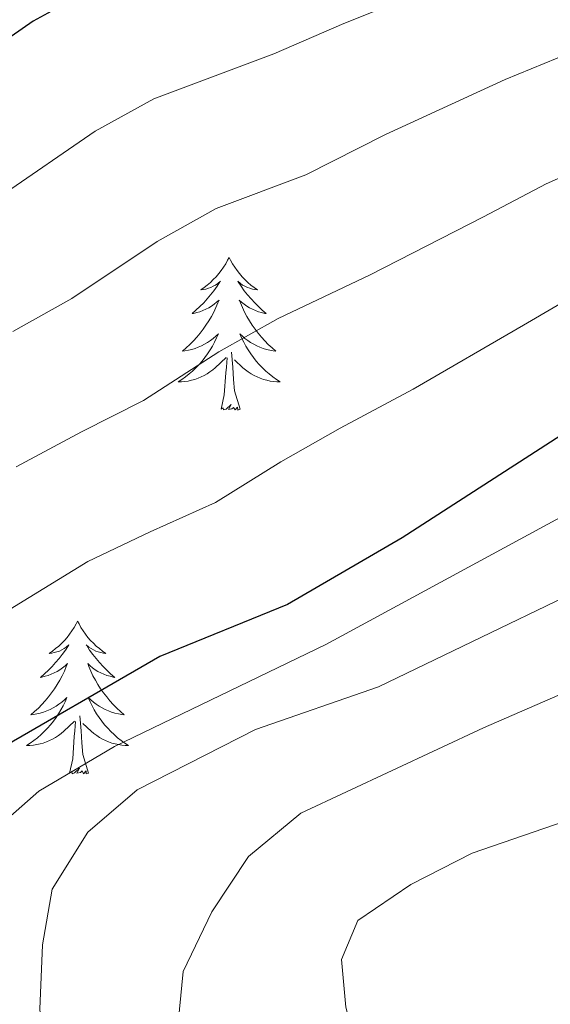
# Model space of a CAD drawing. Units: metres. Extents: x 586129 to 590621, y 4726261 to 4729287.
# Drawn here: x 587632 to 587674, y 4727915 to 4727991 of the extents above; entities that cross this region are included whole.
import ezdxf

# ---------------------------------------------------------------- set-up
doc = ezdxf.new("R2010")
doc.units = ezdxf.units.M
doc.header["$MEASUREMENT"] = 0
for name, color, linetype, lineweight in [('Level 36', 19, 'Continuous', 40), ('Level 4', 36, 'Continuous', 30), ('Level 5', 36, 'Continuous', 0)]:
    doc.layers.add(name, color=color, linetype=linetype, lineweight=lineweight)

msp = doc.modelspace()

# ---------------------------------------------------------------- linework, layer by layer
at = {"layer": 'Level 36', "color": 92, "linetype": 'Continuous', "lineweight": 0}
for points in [[(587648.602, 4727972.901, 0.01), (587648.492, 4727972.681, 0.01), (587648.342, 4727972.411, 0.01), (587648.172, 4727972.141, 0.01), (587647.992, 4727971.881, 0.01), (587647.802, 4727971.641, 0.01), (587647.592, 4727971.401, 0.01), (587647.372, 4727971.171, 0.01), (587647.142, 4727970.961, 0.01), (587646.902, 4727970.751, 0.01), (587646.652, 4727970.561, 0.01), (587646.392, 4727970.381, 0.01), (587646.592, 4727970.411, 0.01), (587646.792, 4727970.441, 0.01), (587646.992, 4727970.501, 0.01), (587647.182, 4727970.571, 0.01), (587647.372, 4727970.651, 0.01), (587647.552, 4727970.751, 0.01), (587647.732, 4727970.861, 0.01), (587647.932, 4727971.061, 0.01), (587647.892, 4727970.991, 0.01), (587647.662, 4727970.651, 0.01), (587647.422, 4727970.311, 0.01), (587647.161, 4727969.981, 0.01), (587646.901, 4727969.671, 0.01), (587646.621, 4727969.361, 0.01), (587646.321, 4727969.071, 0.01), (587646.021, 4727968.791, 0.01), (587645.711, 4727968.521, 0.01), (587645.831, 4727968.541, 0.01), (587646.081, 4727968.601, 0.01), (587646.321, 4727968.671, 0.01), (587646.561, 4727968.761, 0.01), (587646.791, 4727968.861, 0.01), (587647.011, 4727968.981, 0.01), (587647.221, 4727969.111, 0.01), (587647.431, 4727969.251, 0.01), (587647.631, 4727969.411, 0.01), (587647.821, 4727969.581, 0.01), (587647.731, 4727969.361, 0.01), (587647.571, 4727969.001, 0.01), (587647.401, 4727968.641, 0.01), (587647.221, 4727968.301, 0.01), (587647.021, 4727967.961, 0.01), (587646.801, 4727967.631, 0.01), (587646.581, 4727967.301, 0.01), (587646.341, 4727966.991, 0.01), (587646.091, 4727966.691, 0.01), (587645.821, 4727966.401, 0.01), (587645.551, 4727966.121, 0.01), (587645.261, 4727965.851, 0.01), (587644.961, 4727965.591, 0.01), (587645.161, 4727965.611, 0.01), (587645.431, 4727965.661, 0.01), (587645.691, 4727965.721, 0.01), (587645.951, 4727965.801, 0.01), (587646.201, 4727965.901, 0.01), (587646.451, 4727966.001, 0.01), (587646.691, 4727966.131, 0.01), (587646.931, 4727966.261, 0.01), (587647.151, 4727966.421, 0.01), (587647.371, 4727966.581, 0.01), (587647.571, 4727966.761, 0.01), (587647.771, 4727966.941, 0.01), (587647.631, 4727966.621, 0.01)], [(587648.602, 4727972.901, 0.01), (587648.722, 4727972.681, 0.01), (587648.872, 4727972.411, 0.01), (587649.042, 4727972.141, 0.01), (587649.222, 4727971.881, 0.01), (587649.422, 4727971.641, 0.01), (587649.622, 4727971.401, 0.01), (587649.842, 4727971.171, 0.01), (587650.071, 4727970.96, 0.01), (587650.311, 4727970.75, 0.01), (587650.561, 4727970.56, 0.01), (587650.821, 4727970.38, 0.01), (587650.621, 4727970.41, 0.01), (587650.421, 4727970.44, 0.01), (587650.221, 4727970.5, 0.01), (587650.031, 4727970.57, 0.01), (587649.841, 4727970.651, 0.01), (587649.661, 4727970.751, 0.01), (587649.482, 4727970.861, 0.01), (587649.282, 4727971.061, 0.01), (587649.322, 4727970.991, 0.01), (587649.551, 4727970.651, 0.01), (587649.791, 4727970.311, 0.01), (587650.051, 4727969.98, 0.01), (587650.321, 4727969.67, 0.01), (587650.601, 4727969.36, 0.01), (587650.891, 4727969.07, 0.01), (587651.191, 4727968.79, 0.01), (587651.501, 4727968.52, 0.01), (587651.381, 4727968.54, 0.01), (587651.131, 4727968.6, 0.01), (587650.891, 4727968.67, 0.01), (587650.661, 4727968.76, 0.01), (587650.421, 4727968.86, 0.01), (587650.201, 4727968.98, 0.01), (587649.981, 4727969.111, 0.01), (587649.781, 4727969.251, 0.01), (587649.581, 4727969.411, 0.01), (587649.391, 4727969.581, 0.01), (587649.481, 4727969.361, 0.01), (587649.641, 4727969.001, 0.01), (587649.811, 4727968.641, 0.01), (587649.991, 4727968.301, 0.01), (587650.191, 4727967.96, 0.01), (587650.411, 4727967.63, 0.01), (587650.631, 4727967.3, 0.01), (587650.871, 4727966.99, 0.01), (587651.121, 4727966.69, 0.01), (587651.391, 4727966.4, 0.01), (587651.661, 4727966.12, 0.01), (587651.951, 4727965.85, 0.01), (587652.25, 4727965.59, 0.01), (587652.05, 4727965.61, 0.01), (587651.781, 4727965.66, 0.01), (587651.521, 4727965.72, 0.01), (587651.261, 4727965.8, 0.01), (587651.011, 4727965.9, 0.01), (587650.761, 4727966, 0.01), (587650.521, 4727966.13, 0.01), (587650.281, 4727966.26, 0.01), (587650.061, 4727966.421, 0.01), (587649.841, 4727966.581, 0.01), (587649.641, 4727966.761, 0.01), (587649.441, 4727966.941, 0.01), (587649.581, 4727966.621, 0.01)], [(587647.631, 4727966.621, 0.01), (587647.471, 4727966.301, 0.01), (587647.301, 4727965.981, 0.01), (587647.121, 4727965.681, 0.01), (587646.921, 4727965.381, 0.01), (587646.711, 4727965.091, 0.01), (587646.491, 4727964.811, 0.01), (587646.261, 4727964.541, 0.01), (587646.011, 4727964.291, 0.01), (587645.751, 4727964.041, 0.01), (587645.48, 4727963.811, 0.01), (587645.2, 4727963.591, 0.01), (587644.92, 4727963.381, 0.01), (587644.62, 4727963.191, 0.01), (587644.89, 4727963.201, 0.01), (587645.15, 4727963.221, 0.01), (587645.42, 4727963.261, 0.01), (587645.67, 4727963.321, 0.01), (587645.93, 4727963.391, 0.01), (587646.18, 4727963.481, 0.01), (587646.42, 4727963.581, 0.01), (587646.66, 4727963.701, 0.01), (587646.89, 4727963.831, 0.01), (587647.11, 4727963.971, 0.01), (587647.33, 4727964.131, 0.01), (587647.53, 4727964.301, 0.01), (587648.381, 4727965.101, 0.01)], [(587649.581, 4727966.621, 0.01), (587649.741, 4727966.301, 0.01), (587649.911, 4727965.981, 0.01), (587650.091, 4727965.681, 0.01), (587650.291, 4727965.38, 0.01), (587650.5, 4727965.09, 0.01), (587650.72, 4727964.81, 0.01), (587650.95, 4727964.54, 0.01), (587651.2, 4727964.29, 0.01), (587651.46, 4727964.04, 0.01), (587651.73, 4727963.81, 0.01), (587652.01, 4727963.59, 0.01), (587652.3, 4727963.38, 0.01), (587652.58, 4727963.19, 0.01), (587652.32, 4727963.2, 0.01), (587652.06, 4727963.22, 0.01), (587651.8, 4727963.26, 0.01), (587651.54, 4727963.32, 0.01), (587651.28, 4727963.39, 0.01), (587651.03, 4727963.48, 0.01), (587650.79, 4727963.58, 0.01), (587650.55, 4727963.7, 0.01), (587650.32, 4727963.831, 0.01), (587650.1, 4727963.971, 0.01), (587649.88, 4727964.131, 0.01), (587649.68, 4727964.301, 0.01), (587649.021, 4727964.921, 0.01)], [(587649.46, 4727961.051, 0.01), (587649.03, 4727962.491, 0.01), (587648.94, 4727963.391, 0.01), (587648.89, 4727964.341, 0.01), (587648.791, 4727965.511, 0.01)], [(587647.99, 4727961.051, 0.01), (587648.23, 4727962.171, 0.01), (587648.34, 4727963.911, 0.01), (587648.39, 4727964.341, 0.01), (587648.461, 4727965.071, 0.01)], [(587649.46, 4727961.051, 0.01), (587649.28, 4727960.981, 0.01), (587649.26, 4727961.221, 0.01), (587649.07, 4727961.001, 0.01), (587648.95, 4727961.201, 0.01), (587648.83, 4727961.091, 0.01), (587648.56, 4727961.041, 0.01), (587648.76, 4727961.431, 0.01), (587648.37, 4727961.051, 0.01), (587648.18, 4727961.001, 0.01), (587648.14, 4727961.161, 0.01), (587647.99, 4727961.051, 0.01)], [(587636.788, 4727944.523, 0.01), (587636.678, 4727944.303, 0.01), (587636.517, 4727944.023, 0.01), (587636.347, 4727943.763, 0.01), (587636.167, 4727943.503, 0.01), (587635.977, 4727943.253, 0.01), (587635.767, 4727943.013, 0.01), (587635.547, 4727942.793, 0.01), (587635.317, 4727942.573, 0.01), (587635.077, 4727942.373, 0.01), (587634.827, 4727942.183, 0.01), (587634.567, 4727942.003, 0.01), (587634.767, 4727942.023, 0.01), (587634.967, 4727942.063, 0.01), (587635.167, 4727942.123, 0.01), (587635.367, 4727942.183, 0.01), (587635.557, 4727942.273, 0.01), (587635.737, 4727942.373, 0.01), (587635.907, 4727942.483, 0.01), (587636.117, 4727942.673, 0.01), (587636.077, 4727942.613, 0.01), (587635.837, 4727942.263, 0.01), (587635.597, 4727941.923, 0.01), (587635.347, 4727941.603, 0.01), (587635.077, 4727941.283, 0.01), (587634.797, 4727940.983, 0.01), (587634.507, 4727940.683, 0.01), (587634.197, 4727940.403, 0.01), (587633.887, 4727940.133, 0.01), (587634.007, 4727940.153, 0.01), (587634.257, 4727940.213, 0.01), (587634.497, 4727940.283, 0.01), (587634.737, 4727940.373, 0.01), (587634.967, 4727940.483, 0.01), (587635.187, 4727940.593, 0.01), (587635.407, 4727940.723, 0.01), (587635.617, 4727940.873, 0.01), (587635.807, 4727941.033, 0.01), (587635.997, 4727941.203, 0.01), (587635.907, 4727940.973, 0.01), (587635.757, 4727940.613, 0.01), (587635.577, 4727940.263, 0.01), (587635.397, 4727939.913, 0.01), (587635.197, 4727939.573, 0.01), (587634.987, 4727939.243, 0.01), (587634.757, 4727938.923, 0.01), (587634.517, 4727938.613, 0.01), (587634.267, 4727938.303, 0.01), (587634.007, 4727938.013, 0.01), (587633.727, 4727937.733, 0.01), (587633.437, 4727937.463, 0.01), (587633.146, 4727937.203, 0.01), (587633.336, 4727937.233, 0.01), (587633.606, 4727937.283, 0.01), (587633.866, 4727937.343, 0.01), (587634.126, 4727937.423, 0.01), (587634.386, 4727937.513, 0.01), (587634.636, 4727937.623, 0.01), (587634.876, 4727937.743, 0.01), (587635.107, 4727937.883, 0.01), (587635.337, 4727938.033, 0.01), (587635.547, 4727938.193, 0.01), (587635.757, 4727938.373, 0.01), (587635.947, 4727938.563, 0.01), (587635.807, 4727938.233, 0.01)], [(587636.788, 4727944.523, 0.01), (587636.898, 4727944.303, 0.01), (587637.047, 4727944.023, 0.01), (587637.217, 4727943.763, 0.01), (587637.397, 4727943.503, 0.01), (587637.597, 4727943.253, 0.01), (587637.797, 4727943.013, 0.01), (587638.017, 4727942.793, 0.01), (587638.247, 4727942.573, 0.01), (587638.487, 4727942.373, 0.01), (587638.737, 4727942.183, 0.01), (587638.997, 4727942.002, 0.01), (587638.807, 4727942.023, 0.01), (587638.597, 4727942.063, 0.01), (587638.397, 4727942.123, 0.01), (587638.207, 4727942.183, 0.01), (587638.017, 4727942.273, 0.01), (587637.837, 4727942.373, 0.01), (587637.657, 4727942.483, 0.01), (587637.457, 4727942.673, 0.01), (587637.497, 4727942.613, 0.01), (587637.727, 4727942.263, 0.01), (587637.967, 4727941.923, 0.01), (587638.227, 4727941.603, 0.01), (587638.497, 4727941.283, 0.01), (587638.777, 4727940.983, 0.01), (587639.067, 4727940.683, 0.01), (587639.367, 4727940.402, 0.01), (587639.687, 4727940.132, 0.01), (587639.557, 4727940.152, 0.01), (587639.317, 4727940.212, 0.01), (587639.067, 4727940.283, 0.01), (587638.837, 4727940.373, 0.01), (587638.607, 4727940.483, 0.01), (587638.377, 4727940.593, 0.01), (587638.167, 4727940.723, 0.01), (587637.957, 4727940.873, 0.01), (587637.757, 4727941.033, 0.01), (587637.577, 4727941.203, 0.01), (587637.657, 4727940.973, 0.01), (587637.817, 4727940.613, 0.01), (587637.987, 4727940.263, 0.01), (587638.177, 4727939.913, 0.01), (587638.377, 4727939.573, 0.01), (587638.587, 4727939.243, 0.01), (587638.817, 4727938.923, 0.01), (587639.056, 4727938.613, 0.01), (587639.306, 4727938.302, 0.01), (587639.566, 4727938.012, 0.01), (587639.836, 4727937.732, 0.01), (587640.126, 4727937.462, 0.01), (587640.426, 4727937.202, 0.01), (587640.226, 4727937.232, 0.01), (587639.966, 4727937.282, 0.01), (587639.696, 4727937.342, 0.01), (587639.436, 4727937.422, 0.01), (587639.186, 4727937.513, 0.01), (587638.936, 4727937.623, 0.01), (587638.696, 4727937.743, 0.01), (587638.466, 4727937.883, 0.01), (587638.236, 4727938.033, 0.01), (587638.016, 4727938.193, 0.01), (587637.816, 4727938.373, 0.01), (587637.617, 4727938.563, 0.01), (587637.756, 4727938.233, 0.01)], [(587635.807, 4727938.233, 0.01), (587635.656, 4727937.913, 0.01), (587635.486, 4727937.603, 0.01), (587635.296, 4727937.293, 0.01), (587635.106, 4727936.993, 0.01), (587634.896, 4727936.713, 0.01), (587634.666, 4727936.433, 0.01), (587634.436, 4727936.163, 0.01), (587634.186, 4727935.903, 0.01), (587633.936, 4727935.663, 0.01), (587633.666, 4727935.423, 0.01), (587633.386, 4727935.203, 0.01), (587633.096, 4727934.993, 0.01), (587632.806, 4727934.804, 0.01), (587633.066, 4727934.813, 0.01), (587633.336, 4727934.843, 0.01), (587633.596, 4727934.883, 0.01), (587633.856, 4727934.933, 0.01), (587634.106, 4727935.003, 0.01), (587634.356, 4727935.093, 0.01), (587634.606, 4727935.203, 0.01), (587634.836, 4727935.313, 0.01), (587635.066, 4727935.443, 0.01), (587635.296, 4727935.593, 0.01), (587635.506, 4727935.743, 0.01), (587635.706, 4727935.923, 0.01), (587636.556, 4727936.713, 0.01)], [(587637.756, 4727938.233, 0.01), (587637.916, 4727937.913, 0.01), (587638.086, 4727937.603, 0.01), (587638.266, 4727937.293, 0.01), (587638.466, 4727936.993, 0.01), (587638.676, 4727936.713, 0.01), (587638.896, 4727936.433, 0.01), (587639.136, 4727936.163, 0.01), (587639.376, 4727935.903, 0.01), (587639.636, 4727935.662, 0.01), (587639.906, 4727935.422, 0.01), (587640.186, 4727935.202, 0.01), (587640.476, 4727934.992, 0.01), (587640.766, 4727934.802, 0.01), (587640.496, 4727934.812, 0.01), (587640.236, 4727934.842, 0.01), (587639.976, 4727934.882, 0.01), (587639.716, 4727934.932, 0.01), (587639.456, 4727935.002, 0.01), (587639.206, 4727935.093, 0.01), (587638.966, 4727935.203, 0.01), (587638.726, 4727935.313, 0.01), (587638.496, 4727935.443, 0.01), (587638.276, 4727935.593, 0.01), (587638.066, 4727935.743, 0.01), (587637.856, 4727935.923, 0.01), (587637.206, 4727936.543, 0.01)], [(587636.166, 4727932.663, 0.01), (587636.406, 4727933.783, 0.01), (587636.526, 4727935.523, 0.01), (587636.576, 4727935.963, 0.01), (587636.636, 4727936.683, 0.01)], [(587637.636, 4727932.663, 0.01), (587637.206, 4727934.103, 0.01), (587637.116, 4727935.013, 0.01), (587637.066, 4727935.963, 0.01), (587636.966, 4727937.123, 0.01)], [(587637.636, 4727932.663, 0.01), (587637.456, 4727932.603, 0.01), (587637.446, 4727932.843, 0.01), (587637.256, 4727932.613, 0.01), (587637.136, 4727932.823, 0.01), (587637.006, 4727932.713, 0.01), (587636.736, 4727932.663, 0.01), (587636.936, 4727933.053, 0.01), (587636.556, 4727932.673, 0.01), (587636.366, 4727932.613, 0.01), (587636.326, 4727932.783, 0.01), (587636.166, 4727932.663, 0.01)]]:
    msp.add_polyline3d(points, dxfattribs=at)
at = {"layer": 'Level 4', "color": 36, "linetype": 'Continuous', "lineweight": 30}
for points in [[(587822.828, 4728051.303, 650.01), (587817.388, 4728049.504, 650.01), (587812.267, 4728047.654, 650.01), (587801.897, 4728043.016, 650.01), (587791.107, 4728039.058, 650.01), (587780.307, 4728036.179, 650.01), (587742.457, 4728027.495, 650.01), (587731.797, 4728024.727, 650.01), (587717.147, 4728020.179, 650.01), (587700.477, 4728015.702, 650.01), (587685.017, 4728010.875, 650.01), (587663.786, 4728003.068, 650.01), (587643.276, 4727996.111, 650.01), (587637.886, 4727993.862, 650.01), (587633.316, 4727991.353, 650.01), (587615.214, 4727978.726, 650.01)], [(587840.489, 4728006.49, 675.01), (587813.97, 4728005.575, 675.01), (587777.93, 4727997.84, 675.01), (587742.231, 4727989.216, 675.01), (587712.78, 4727979.081, 675.01), (587698.54, 4727972.233, 675.01), (587679.679, 4727962.356, 675.01), (587662.098, 4727951.019, 675.01), (587653.147, 4727945.82, 675.01), (587643.197, 4727941.762, 675.01), (587629.796, 4727933.994, 675.01)]]:
    msp.add_polyline3d(points, dxfattribs=at)
at = {"layer": 'Level 5', "color": 36, "linetype": 'Continuous', "lineweight": 0}
for points in [[(587702.936, 4728008.382, 655.01), (587693.355, 4728005.053, 655.01), (587687.715, 4728003.144, 655.01), (587682.855, 4728001.175, 655.01), (587673.575, 4727997.497, 655.01), (587666.975, 4727994.928, 655.01), (587657.555, 4727991.169, 655.01), (587652.084, 4727988.8, 655.01), (587642.734, 4727985.291, 655.01), (587638.154, 4727982.752, 655.01), (587630.723, 4727977.673, 655.01), (587626.373, 4727974.954, 655.01), (587620.803, 4727971.335, 655.01), (587616.673, 4727968.366, 655.01), (587608.562, 4727962.527, 655.01), (587600.311, 4727955.988, 655.01), (587594.16, 4727949.429, 655.01)], [(587630.005, 4727927.934, 680.01), (587633.755, 4727931.243, 680.01), (587639.676, 4727934.722, 680.01), (587656.156, 4727942.7, 680.01), (587679.638, 4727955.446, 680.01), (587697.578, 4727964.503, 680.01), (587706.829, 4727968.292, 680.01), (587742.969, 4727981.046, 680.01), (587749.699, 4727983.045, 680.01), (587758.439, 4727985.183, 680.01), (587763.299, 4727986.383, 680.01), (587768.149, 4727987.572, 680.01), (587773.189, 4727988.821, 680.01), (587779.409, 4727990.25, 680.01), (587789.199, 4727992.259, 680.01), (587799.339, 4727994.337, 680.01), (587808.159, 4727996.116, 680.01), (587814.849, 4727997.404, 680.01), (587823.878, 4727997.723, 680.01)], [(587707.863, 4727993.731, 665.01), (587698.203, 4727989.733, 665.01), (587693.132, 4727987.694, 665.01), (587687.912, 4727985.254, 665.01), (587678.842, 4727981.086, 665.01), (587673.322, 4727978.647, 665.01), (587668.442, 4727976.078, 665.01), (587659.611, 4727971.539, 665.01), (587652.421, 4727968.15, 665.01), (587647.811, 4727965.541, 665.01), (587641.94, 4727961.752, 665.01), (587637.1, 4727959.303, 665.01), (587632, 4727956.553, 665.01)], [(587729.802, 4727992.818, 670.01), (587725.002, 4727991.199, 670.01), (587715.502, 4727988.08, 670.01), (587710.321, 4727986.401, 670.01), (587700.621, 4727982.062, 670.01), (587695.831, 4727979.963, 670.01), (587690.441, 4727977.284, 670.01), (587681.48, 4727972.886, 670.01), (587676.5, 4727970.506, 670.01), (587671.57, 4727967.607, 670.01), (587662.96, 4727962.629, 670.01), (587657.259, 4727959.579, 670.01), (587652.639, 4727956.94, 670.01), (587647.549, 4727953.781, 670.01), (587642.459, 4727951.482, 670.01), (587637.598, 4727949.163, 670.01), (587632.998, 4727946.353, 670.01), (587624.488, 4727941.125, 670.01)], [(587685.384, 4727993.215, 660.01), (587676.213, 4727989.286, 660.01), (587670.143, 4727986.787, 660.01), (587660.793, 4727982.489, 660.01), (587654.593, 4727979.36, 660.01), (587647.583, 4727976.721, 660.01), (587642.982, 4727974.142, 660.01), (587636.332, 4727969.713, 660.01), (587631.742, 4727967.123, 660.01)], [(587729.724, 4727888.739, 685.01), (587704.084, 4727883.873, 685.01), (587688.954, 4727880.085, 685.01), (587673.054, 4727876.818, 685.01), (587667.905, 4727876.509, 685.01), (587657.735, 4727876.96, 685.01), (587652.966, 4727878.651, 685.01), (587648.586, 4727881.772, 685.01), (587645.397, 4727885.862, 685.01), (587642.888, 4727890.362, 685.01), (587638.5, 4727900.153, 685.01), (587636.021, 4727904.533, 685.01), (587634.272, 4727909.224, 685.01), (587633.853, 4727914.234, 685.01), (587634.043, 4727919.254, 685.01), (587634.794, 4727923.603, 685.01), (587637.575, 4727928.053, 685.01), (587641.445, 4727931.362, 685.01), (587650.666, 4727936.051, 685.01), (587660.266, 4727939.399, 685.01), (587682.787, 4727950.276, 685.01), (587701.217, 4727957.853, 685.01), (587715.277, 4727963.07, 685.01), (587745.088, 4727973.356, 685.01)], [(587730.736, 4727898.489, 690.01), (587699.766, 4727892.484, 690.01), (587689.526, 4727891.035, 690.01), (587684.476, 4727889.636, 690.01), (587674.966, 4727885.527, 690.01), (587670.066, 4727884.548, 690.01), (587665.116, 4727884.809, 690.01), (587660.397, 4727886.98, 690.01), (587656.477, 4727890.51, 690.01), (587647.26, 4727902.742, 690.01), (587645.501, 4727907.452, 690.01), (587644.562, 4727912.362, 690.01), (587645.023, 4727917.182, 690.01), (587647.263, 4727921.831, 690.01), (587650.114, 4727926.141, 690.01), (587654.194, 4727929.53, 690.01), (587668.445, 4727936.188, 690.01), (587690.615, 4727945.834, 690.01), (587699.986, 4727949.323, 690.01), (587747.196, 4727965.665, 690.01)], [(587735.817, 4727908.698, 695.01), (587710.268, 4727904.832, 695.01), (587700.428, 4727903.683, 695.01), (587687.498, 4727902.855, 695.01), (587678.059, 4727902.857, 695.01), (587673.069, 4727903.178, 695.01), (587665.379, 4727904.619, 695.01), (587661.7, 4727906.319, 695.01), (587658.991, 4727909.57, 695.01), (587657.712, 4727914.4, 695.01), (587657.382, 4727918.12, 695.01), (587658.653, 4727921.16, 695.01), (587662.783, 4727923.969, 695.01), (587667.563, 4727926.418, 695.01), (587681.993, 4727931.376, 695.01), (587714.394, 4727944.581, 695.01), (587749.325, 4727957.975, 695.01)]]:
    msp.add_polyline3d(points, dxfattribs=at)

doc.saveas('drawing.dxf')
